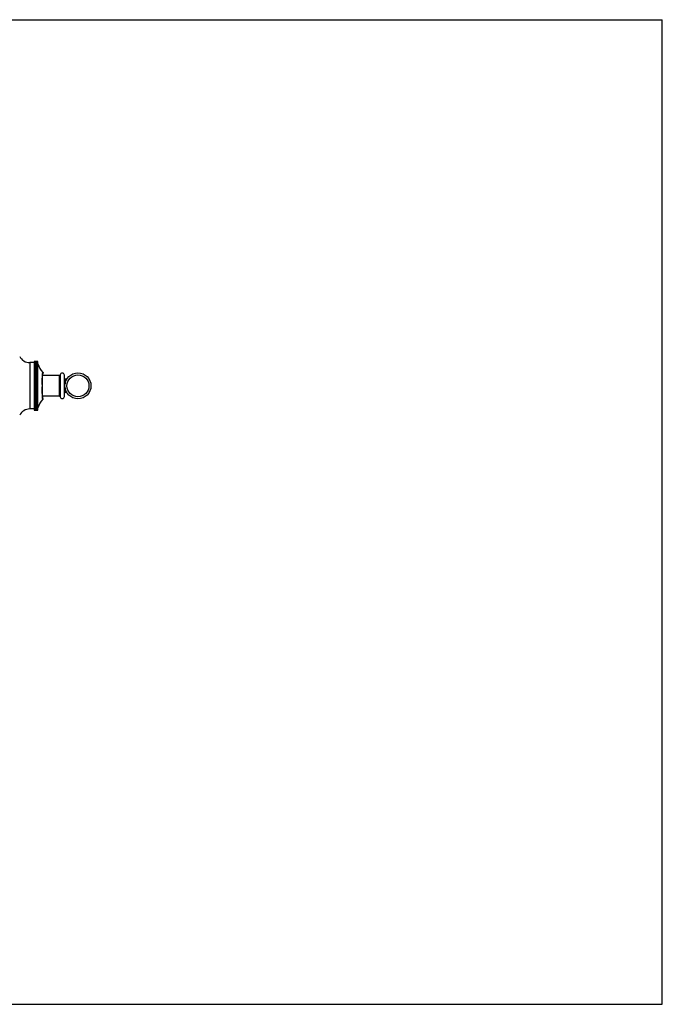
# Model space of a CAD drawing. Units: inches. Extents: x 0 to 11, y 0 to 8.5.
# Drawn here: x 5.5 to 11, y 0 to 8.5 of the extents above; entities that cross this region are included whole.
import ezdxf

# ---------------------------------------------------------------- set-up
doc = ezdxf.new("R2010")
doc.units = ezdxf.units.IN
doc.header["$LTSCALE"] = 0.605
doc.header["$MEASUREMENT"] = 0
doc.layers.get('0').update_dxf_attribs({"linetype": 'CONTINUOUS'})

msp = doc.modelspace()

# ---------------------------------------------------------------- linework, layer by layer
at = {"color": 7, "linetype": 'CONTINUOUS'}
for p, q in [((0, 8.5), (11, 8.5)), ((11, 0), (11, 8.5)), ((5.5424, 5.5394), (5.5424, 5.1392)), ((5.5814, 5.5394), (5.5424, 5.5394)), ((5.5814, 5.5483), (5.5814, 5.4752)), ((5.6114, 5.5482), (5.5814, 5.5482)), ((5.6114, 5.5471), (5.5814, 5.5471)), ((5.6114, 5.5449), (5.5814, 5.5449)), ((5.5814, 5.5425), (5.6114, 5.5425)), ((5.6114, 5.5418), (5.5814, 5.5418)), ((5.5814, 5.5385), (5.6114, 5.5385)), ((5.6114, 5.5377), (5.5814, 5.5377)), ((5.5814, 5.5337), (5.6114, 5.5337)), ((5.6114, 5.5326), (5.5814, 5.5326)), ((5.5814, 5.5278), (5.6114, 5.5278)), ((5.6114, 5.5266), (5.5814, 5.5266)), ((5.6114, 5.4752), (5.6114, 5.5482)), ((5.5814, 5.521), (5.6114, 5.521)), ((5.6114, 5.5196), (5.5814, 5.5196)), ((5.5814, 5.5134), (5.6114, 5.5134)), ((5.6114, 5.5118), (5.5814, 5.5118)), ((5.5814, 5.5049), (5.6114, 5.5049)), ((5.6114, 5.5032), (5.5814, 5.5032)), ((5.5814, 5.4956), (5.6114, 5.4956)), ((5.6114, 5.4937), (5.5814, 5.4937)), ((5.5814, 5.4855), (5.6114, 5.4855)), ((5.6114, 5.4835), (5.5814, 5.4835)), ((5.5814, 5.4747), (5.5814, 5.2038)), ((5.5814, 5.4747), (5.6114, 5.4747)), ((5.6114, 5.4726), (5.5814, 5.4726)), ((5.5814, 5.4643), (5.6114, 5.4643)), ((5.5814, 5.4633), (5.6114, 5.4633)), ((5.6114, 5.461), (5.5814, 5.461)), ((5.5814, 5.4528), (5.6114, 5.4528)), ((5.5814, 5.4513), (5.6114, 5.4513)), ((5.6114, 5.4489), (5.5814, 5.4489)), ((5.5814, 5.4408), (5.6114, 5.4408)), ((5.6114, 5.2038), (5.6114, 5.4747)), ((5.655, 5.4548), (5.6555, 5.4553)), ((5.5814, 5.4387), (5.6114, 5.4387)), ((5.6114, 5.4362), (5.5814, 5.4362)), ((5.5814, 5.4283), (5.6114, 5.4283)), ((5.5814, 5.4256), (5.6114, 5.4256)), ((5.6114, 5.423), (5.5814, 5.423)), ((5.5814, 5.4153), (5.6114, 5.4153)), ((5.5814, 5.4121), (5.6114, 5.4121)), ((5.6114, 5.4094), (5.5814, 5.4094)), ((5.5814, 5.402), (5.6114, 5.402)), ((5.5814, 5.3982), (5.6114, 5.3982)), ((5.6114, 5.3955), (5.5814, 5.3955)), ((5.5814, 5.3884), (5.6114, 5.3884)), ((5.5814, 5.3841), (5.6114, 5.3841)), ((5.6114, 5.3813), (5.5814, 5.3813)), ((5.5814, 5.3745), (5.6114, 5.3745)), ((5.5814, 5.3697), (5.6114, 5.3697)), ((5.6114, 5.367), (5.5814, 5.367)), ((5.5814, 5.3605), (5.6114, 5.3605)), ((5.5814, 5.3552), (5.6114, 5.3552)), ((5.7998, 5.4285), (5.6536, 5.4285)), ((5.7998, 5.25), (5.7998, 5.4285)), ((5.8052, 5.4333), (5.8052, 5.2452)), ((5.8411, 5.247), (5.8411, 5.4315)), ((5.8471, 5.3977), (5.8471, 5.3554)), ((5.8625, 5.3977), (5.8471, 5.3977)), ((5.8531, 5.3784), (5.8531, 5.3977)), ((5.6114, 5.3524), (5.5814, 5.3524)), ((5.5814, 5.3463), (5.6114, 5.3463)), ((5.5814, 5.3407), (5.6114, 5.3407)), ((5.6114, 5.3378), (5.5814, 5.3378)), ((5.5814, 5.3322), (5.6114, 5.3322)), ((5.5814, 5.3261), (5.6114, 5.3261)), ((5.6114, 5.3233), (5.5814, 5.3233)), ((5.5814, 5.318), (5.6114, 5.318)), ((5.5814, 5.3115), (5.6114, 5.3115)), ((5.6114, 5.3088), (5.5814, 5.3088)), ((5.5814, 5.304), (5.6114, 5.304)), ((5.5814, 5.2972), (5.6114, 5.2972)), ((5.6114, 5.2944), (5.5814, 5.2944)), ((5.5814, 5.2901), (5.6114, 5.2901)), ((5.5814, 5.283), (5.6114, 5.283)), ((5.6114, 5.2803), (5.5814, 5.2803)), ((5.5814, 5.2765), (5.6114, 5.2765)), ((5.6498, 5.3393), (5.6513, 5.3393)), ((5.6513, 5.3393), (5.6513, 5.3503)), ((5.6513, 5.3295), (5.6513, 5.3393)), ((5.6514, 5.3176), (5.6513, 5.3295)), ((5.6516, 5.3062), (5.6514, 5.3176)), ((5.6517, 5.2955), (5.6516, 5.3062)), ((5.652, 5.2855), (5.6517, 5.2955)), ((5.6522, 5.2792), (5.652, 5.2855)), ((5.6524, 5.2733), (5.6522, 5.2792)), ((5.6526, 5.2677), (5.6524, 5.2733)), ((5.8471, 5.323), (5.8471, 5.2807)), ((5.8625, 5.2807), (5.8471, 5.2807)), ((5.8531, 5.2807), (5.8531, 5.3)), ((5.5814, 5.2691), (5.6114, 5.2691)), ((5.6114, 5.2664), (5.5814, 5.2664)), ((5.5814, 5.2632), (5.6114, 5.2632)), ((5.5814, 5.2555), (5.6114, 5.2555)), ((5.6114, 5.2529), (5.5814, 5.2529)), ((5.5814, 5.2502), (5.6114, 5.2502)), ((5.5814, 5.2423), (5.6114, 5.2423)), ((5.6114, 5.2398), (5.5814, 5.2398)), ((5.5814, 5.2377), (5.6114, 5.2377)), ((5.5814, 5.2296), (5.6114, 5.2296)), ((5.6114, 5.2273), (5.5814, 5.2273)), ((5.5814, 5.2257), (5.6114, 5.2257)), ((5.5814, 5.2175), (5.6114, 5.2175)), ((5.6114, 5.2152), (5.5814, 5.2152)), ((5.5814, 5.2142), (5.6114, 5.2142)), ((5.5814, 5.2059), (5.6114, 5.2059)), ((5.6114, 5.2038), (5.5814, 5.2038)), ((5.5814, 5.2033), (5.5814, 5.1303)), ((5.5814, 5.195), (5.6114, 5.195)), ((5.6114, 5.193), (5.5814, 5.193)), ((5.6114, 5.1303), (5.6114, 5.2033)), ((5.6528, 5.2626), (5.6526, 5.2677)), ((5.6531, 5.2578), (5.6528, 5.2626)), ((5.6533, 5.2533), (5.6531, 5.2578)), ((5.6536, 5.2493), (5.6533, 5.2533)), ((5.7998, 5.25), (5.6536, 5.25)), ((5.6557, 5.2232), (5.6555, 5.2232)), ((5.5814, 5.1392), (5.5424, 5.1392)), ((5.5814, 5.1848), (5.6114, 5.1848)), ((5.6114, 5.1829), (5.5814, 5.1829)), ((5.5814, 5.1754), (5.6114, 5.1754)), ((5.6114, 5.1736), (5.5814, 5.1736)), ((5.5814, 5.1667), (5.6114, 5.1667)), ((5.6114, 5.1651), (5.5814, 5.1651)), ((5.5814, 5.1589), (5.6114, 5.1589)), ((5.6114, 5.1575), (5.5814, 5.1575)), ((5.5814, 5.1519), (5.6114, 5.1519)), ((5.6114, 5.1507), (5.5814, 5.1507)), ((5.5814, 5.1459), (5.6114, 5.1459)), ((5.6114, 5.1449), (5.5814, 5.1449)), ((5.5814, 5.1408), (5.6114, 5.1408)), ((5.6114, 5.14), (5.5814, 5.14)), ((5.5814, 5.1367), (5.6114, 5.1367)), ((5.6114, 5.136), (5.5814, 5.136)), ((5.5814, 5.1336), (5.6114, 5.1336)), ((5.5814, 5.1314), (5.6114, 5.1314)), ((5.5814, 5.1303), (5.6114, 5.1303)), ((0, 0), (11, 0))]:
    msp.add_line(p, q, dxfattribs=at)
for points in [[(5.6513, 5.3503), (5.6514, 5.3604), (5.6515, 5.3703), (5.6517, 5.3797), (5.6519, 5.3882), (5.6521, 5.3955), (5.6523, 5.4018), (5.6525, 5.4075), (5.6527, 5.4126), (5.6529, 5.4171), (5.6531, 5.4211), (5.6533, 5.4247), (5.6535, 5.4279), (5.6537, 5.4308), (5.6539, 5.4333), (5.6541, 5.4356), (5.6543, 5.4376), (5.6545, 5.4394), (5.6547, 5.441), (5.6549, 5.4424), (5.655, 5.4436), (5.6552, 5.4447), (5.6553, 5.4455), (5.6555, 5.4463), (5.6556, 5.4469), (5.6557, 5.4474), (5.6558, 5.4476)], [(5.6555, 5.4553), (5.6557, 5.4553), (5.6557, 5.4553)], [(5.6556, 5.447), (5.6562, 5.4476), (5.6568, 5.4486), (5.6572, 5.4496), (5.6574, 5.4507), (5.6573, 5.4519), (5.6571, 5.453), (5.6567, 5.454)], [(5.6559, 5.2307), (5.6559, 5.2307), (5.6558, 5.231), (5.6557, 5.2313), (5.6556, 5.2318), (5.6554, 5.2324), (5.6553, 5.2331), (5.6552, 5.2339), (5.655, 5.2349), (5.6549, 5.2359), (5.6547, 5.237), (5.6546, 5.2382), (5.6545, 5.2395), (5.6543, 5.2409), (5.6542, 5.2424), (5.654, 5.244), (5.6539, 5.2456), (5.6537, 5.2474), (5.6536, 5.2493)], [(5.6557, 5.2232), (5.6557, 5.2232), (5.6555, 5.2232)], [(5.6557, 5.2232), (5.656, 5.2235), (5.6567, 5.2245), (5.6571, 5.2255), (5.6573, 5.2266), (5.6574, 5.2278), (5.6572, 5.2289), (5.6568, 5.2299), (5.6562, 5.2309), (5.6556, 5.2315)]]:
    msp.add_lwpolyline(points, dxfattribs=at)
for radius in [0.1122, 0.0946]:
    msp.add_circle((5.9581, 5.3392), radius, dxfattribs=at)
for centre, radius, start, end in [((5.5424, 5.6364), 0.0971, 206.34511, 270), ((5.7852, 5.5803), 0.18, 196.1123, 223.99527), ((5.8231, 5.4315), 0.018, 0.00091, 174.11407), ((5.7998, 5.4339), 0.0054, 270.00091, 354.11407), ((5.8471, 5.4037), 0.006, 180.00091, 270.00091), ((8.1631, 5.3392), 2.5132, 179.7703, 179.99995), ((8.1673, 5.3393), 2.5175, 180.00042, 180.22924), ((5.8471, 5.2747), 0.006, 90.00091, 180.00091), ((5.7852, 5.0982), 0.18, 136.00473, 163.8877), ((5.7998, 5.2446), 0.0054, 5.88776, 90.00091), ((5.8231, 5.247), 0.018, 185.88776, 0.00091), ((5.5424, 5.0421), 0.0971, 90, 153.65489)]:
    msp.add_arc(centre, radius, start, end, dxfattribs=at)
for points, knots in [([(5.6557, 5.4472), (5.6553, 5.4467), (5.6542, 5.4458), (5.653, 5.4454), (5.6524, 5.4453)], [0, 0, 0, 0, 0.529455, 1, 1, 1, 1]), ([(5.6526, 5.4396), (5.6528, 5.4418), (5.6531, 5.4457), (5.6537, 5.4496), (5.654, 5.4512)], [0, 0, 0, 0, 0.576771, 1, 1, 1, 1]), ([(5.654, 5.4512), (5.6541, 5.452), (5.6543, 5.453), (5.6547, 5.4542), (5.6549, 5.4546), (5.655, 5.4548)], [0, 0, 0, 0, 0.6102, 0.832098, 1, 1, 1, 1]), ([(5.6555, 5.4553), (5.6559, 5.4549), (5.6565, 5.454), (5.657, 5.4528), (5.6572, 5.4517), (5.6572, 5.4505), (5.6569, 5.4493), (5.6565, 5.4482), (5.656, 5.4475), (5.6557, 5.4472)], [0, 0, 0, 0, 0.211295, 0.329745, 0.456867, 0.590517, 0.726928, 0.863728, 1, 1, 1, 1]), ([(5.6498, 5.3493), (5.6499, 5.3584), (5.65, 5.3758), (5.6506, 5.4003), (5.6512, 5.4188), (5.6519, 5.4315), (5.6523, 5.437), (5.6526, 5.4396)], [0, 0, 0, 0, 0.300553, 0.577369, 0.815009, 0.914799, 1, 1, 1, 1]), ([(5.6526, 5.2389), (5.6523, 5.2415), (5.6519, 5.247), (5.6512, 5.2597), (5.6506, 5.2782), (5.65, 5.3028), (5.6499, 5.3201), (5.6498, 5.3292)], [0, 0, 0, 0, 0.085188, 0.18497, 0.422611, 0.699438, 1, 1, 1, 1]), ([(5.6557, 5.2313), (5.6553, 5.2318), (5.6542, 5.2327), (5.653, 5.2331), (5.6524, 5.2332)], [0, 0, 0, 0, 0.529536, 1, 1, 1, 1]), ([(5.6555, 5.2232), (5.6554, 5.2232), (5.6551, 5.2234), (5.6549, 5.2238), (5.6547, 5.2243), (5.6545, 5.2248), (5.6542, 5.2258), (5.6539, 5.2274), (5.6536, 5.2296), (5.6531, 5.2335), (5.6528, 5.2367), (5.6526, 5.2389)], [0, 0, 0, 0, 0.029965, 0.05339, 0.083512, 0.120637, 0.164908, 0.275117, 0.414272, 0.58191, 1, 1, 1, 1]), ([(5.6555, 5.2232), (5.6559, 5.2236), (5.6565, 5.2245), (5.657, 5.2257), (5.6572, 5.2268), (5.6572, 5.228), (5.6569, 5.2292), (5.6565, 5.2303), (5.656, 5.231), (5.6557, 5.2313)], [0, 0, 0, 0, 0.21141, 0.329899, 0.457034, 0.590681, 0.727069, 0.863814, 1, 1, 1, 1])]:
    msp.add_open_spline(points, degree=3, knots=knots, dxfattribs=at)

doc.saveas('drawing.dxf')
